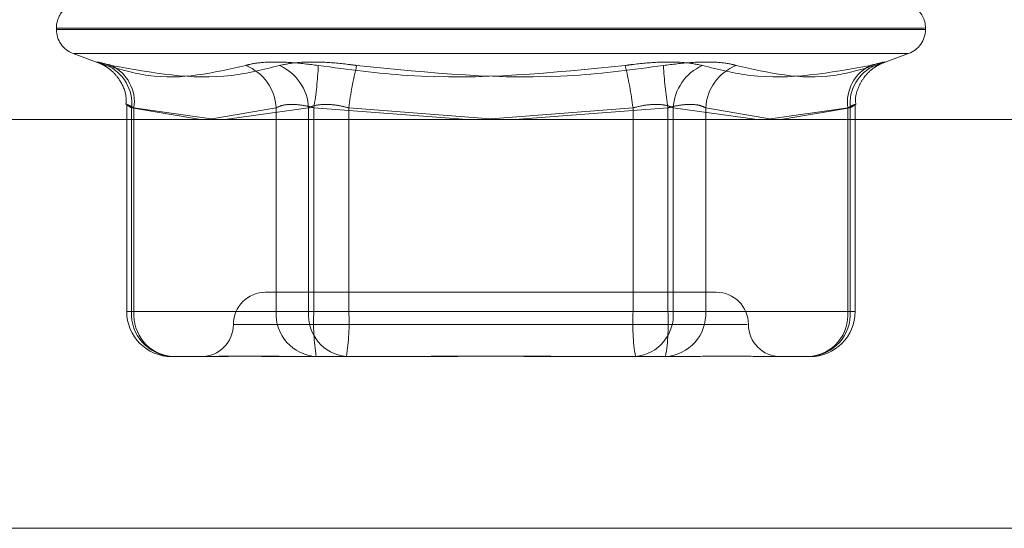
# Model space of a CAD drawing. Units: inches. Extents: x 0 to 23.4, y 0 to 16.5.
# Drawn here: x 7.3 to 7.4, y 2.1 to 2.2 of the extents above; entities that cross this region are included whole.
import ezdxf

# ---------------------------------------------------------------- set-up
doc = ezdxf.new("R2010")
doc.units = ezdxf.units.IN
doc.header["$MEASUREMENT"] = 0
doc.linetypes.add('HIDDEN', pattern=[0.07500000000000001, 0.05, -0.025])

msp = doc.modelspace()

# ---------------------------------------------------------------- linework, layer by layer
at = {"color": 7, "linetype": 'HIDDEN', "lineweight": 0}
for p, q in [((7.3471236098, 2.1724364909), (7.3471236098, 2.172365206)), ((7.3471592964, 2.1724364909), (7.3953950228, 2.1724364909)), ((7.3954057472, 2.172365206), (7.3471700208, 2.172365206)), ((7.3954414338, 2.172365206), (7.3954414338, 2.1724364909)), ((7.3480655996, 2.1710199052), (7.3495068082, 2.1704953482)), ((7.3480998947, 2.1710199052), (7.3944651489, 2.1710199052)), ((7.3930582354, 2.1704953482), (7.394499444, 2.1710199052)), ((7.3510324219, 2.1681884577), (7.3510324219, 2.1566884594)), ((7.3513032199, 2.1680025077), (7.3513032199, 2.1566884594)), ((7.3551607623, 2.167362833), (7.3513032199, 2.1680025077)), ((7.3514393455, 2.1566884594), (7.3514393455, 2.1680025077)), ((7.3514393455, 2.1680025077), (7.3559980972, 2.167362833)), ((7.3593393851, 2.1680025077), (7.3557616457, 2.1673960114)), ((7.3564875786, 2.167362833), (7.3611479115, 2.1680025077)), ((7.3593393851, 2.1566884594), (7.3593393851, 2.1680025077)), ((7.3611479115, 2.1680025077), (7.3611479115, 2.1566884594)), ((7.3614378302, 2.1680025077), (7.3614378302, 2.1566884594)), ((7.3699557054, 2.167362833), (7.3614378302, 2.1680025077)), ((7.3633824822, 2.1566884594), (7.3633824822, 2.1680025077)), ((7.3633824822, 2.1680025077), (7.3717146936, 2.167362833)), ((7.3791825614, 2.1680025077), (7.3712825218, 2.1673960114)), ((7.3726093382, 2.167362833), (7.3811272134, 2.1680025077)), ((7.3791825614, 2.1566884594), (7.3791825614, 2.1680025077)), ((7.3811272134, 2.1680025077), (7.3811272134, 2.1566884594)), ((7.3814171321, 2.1680025077), (7.3814171321, 2.1566884594)), ((7.386077465, 2.167362833), (7.3814171321, 2.1680025077)), ((7.3832256585, 2.1566884594), (7.3832256585, 2.1680025077)), ((7.3832256585, 2.1680025077), (7.3869991181, 2.167362833)), ((7.3911256981, 2.1680025077), (7.3865669464, 2.167362833)), ((7.3874042813, 2.167362833), (7.3912618237, 2.1680025077)), ((7.3911256981, 2.1566884594), (7.3911256981, 2.1680025077)), ((7.3912618237, 2.1680025077), (7.3912618237, 2.1566884594)), ((7.3915326217, 2.1566884594), (7.3915326217, 2.1681884577)), ((7.383809365, 2.1577621888), (7.3587556786, 2.1577621888)), ((7.3514393455, 2.1566884594), (7.3510361228, 2.1566884594)), ((7.3513032199, 2.1566884594), (7.3593393851, 2.1566884594)), ((7.3611479115, 2.1566884594), (7.3514393455, 2.1566884594)), ((7.3614378302, 2.1566884594), (7.3593393851, 2.1566884594)), ((7.3611479115, 2.1566884594), (7.3633824822, 2.1566884594)), ((7.3614378302, 2.1566884594), (7.3791825614, 2.1566884594)), ((7.3811272134, 2.1566884594), (7.3633824822, 2.1566884594)), ((7.3814171321, 2.1566884594), (7.3791825614, 2.1566884594)), ((7.3811272134, 2.1566884594), (7.3832256585, 2.1566884594)), ((7.3814171321, 2.1566884594), (7.3911256981, 2.1566884594)), ((7.3912618237, 2.1566884594), (7.3832256585, 2.1566884594)), ((7.3911256981, 2.1566884594), (7.3915289208, 2.1566884594)), ((7.3569872771, 2.1559726397), (7.3855340345, 2.1559726397)), ((7.3554086986, 2.1541830907), (7.3535377906, 2.1541830907)), ((7.3557980519, 2.1541830907), (7.3554086986, 2.1541830907)), ((7.3615739558, 2.1541830907), (7.3597030478, 2.1541830907)), ((7.3657051252, 2.1541830907), (7.3615739558, 2.1541830907)), ((7.3673775259, 2.1541830907), (7.3657051252, 2.1541830907)), ((7.3793186871, 2.1541830907), (7.3751875177, 2.1541830907)), ((7.3815789484, 2.1541830907), (7.3793186871, 2.1541830907)), ((7.3828619958, 2.1541830907), (7.3815789484, 2.1541830907)), ((7.389027253, 2.1541830907), (7.3867669917, 2.1541830907)), ((3.957078297, 2.1446428627), (7.527478297, 2.1446428627))]:
    msp.add_line(p, q, dxfattribs=at)
at = {"color": 7, "linetype": 'Continuous', "lineweight": 15}
for p, q in [((7.5584514186, 2.167362833), (3.9240590796, 2.167362833)), ((7.527478297, 2.1446428627), (3.957078297, 2.1446428627))]:
    msp.add_line(p, q, dxfattribs=at)
at = {"color": 7, "linetype": 'HIDDEN', "lineweight": 0}
for centre, radius, start, end in [((7.3485552491, 2.1724364909), 0.0014316392269151, 135.7335357115, 180), ((7.3940097945, 2.1724364909), 0.0014316392269151, 0, 55.7232732793), ((7.3485552491, 2.172365206), 0.0014316392269151, 180, 250), ((7.3940097945, 2.172365206), 0.0014316392269151, 290, 0), ((7.3490289585, 2.1682513273), 0.0022878321357326, 353.7562887467, 66.967738961), ((7.3491976094, 2.1683197674), 0.002264074759956, 351.9447627549, 64.1203267348), ((7.3566677213, 2.1678689692), 0.002674999101826, 2.8614494304, 68.4386484085), ((7.3584260697, 2.1678606523), 0.0027255358173179, 2.9834113157, 66.3241070429), ((7.3409915199, 2.1713484639), 0.0207182776467082, 350.7061557289, 357.2564910176), ((7.3847063006, 2.1652789227), 0.0214970497545359, 166.3369222626, 172.7213057257), ((7.357858743, 2.1652789227), 0.0214970497542198, 7.2786942742, 13.6630777374), ((7.4015735237, 2.1713484639), 0.0207182776457322, 182.7435089822, 189.2938442712), ((7.3841389739, 2.1678606523), 0.0027255358173221, 113.6758929571, 177.0165886842), ((7.3858973223, 2.1678689692), 0.0026749991018271, 111.5613515913, 177.1385505695), ((7.3933674342, 2.1683197674), 0.0022640747599572, 115.8796732653, 188.0552372451), ((7.3935360851, 2.1682513273), 0.0022878321357232, 113.0322610388, 186.2437112534), ((7.3587556786, 2.1559726397), 0.0017895490336439, 90, 180), ((7.383809365, 2.1559726397), 0.0017895490336448, 0, 89.9999999999), ((7.3535377906, 2.1566884594), 0.0025053686471015, 180, 270), ((7.3536813938, 2.1565603778), 0.0023816204340516, 176.9171941726, 266.5431729489), ((7.3537609797, 2.1565015208), 0.0023291481890236, 175.3964606388, 264.5012318618), ((7.361717559, 2.1565603778), 0.0023816204340473, 176.9171941726, 266.5431729491), ((7.3634695457, 2.1565015208), 0.0023291481890224, 175.3964606388, 264.5012318618), ((7.3730676426, 2.1560639662), 0.0116465672282534, 176.9263056582, 189.2937476185), ((7.3517526698, 2.1560639662), 0.0116465672282963, 350.7062523814, 3.0736943417), ((7.3908123738, 2.1560639662), 0.011646567227953, 176.9263056581, 189.2937476188), ((7.3790954979, 2.1565015208), 0.0023291481890233, 275.4987681383, 4.6035393612), ((7.3808474846, 2.1565603778), 0.0023816204340551, 273.4568270512, 3.0828058273), ((7.369497401, 2.1560639662), 0.0116465672277547, 350.7062523813, 3.0736943421), ((7.3888040639, 2.1565015208), 0.0023291481890217, 275.4987681381, 4.6035393612), ((7.3888836498, 2.1565603778), 0.0023816204340524, 273.456827051, 3.0828058273), ((7.389027253, 2.1566884594), 0.0025053686471015, 270, 0), ((7.3551765805, 2.1559726397), 0.0017895490336435, 270, 0), ((7.3873884631, 2.1559726397), 0.0017895490336435, 180, 270)]:
    msp.add_arc(centre, radius, start, end, dxfattribs=at)
for points, knots in [([(7.349924071394374, 2.170356784174453), (7.349728967228132, 2.170420832883311), (7.349338610919372, 2.170548978878612), (7.349373764346506, 2.170562620580426), (7.349751756397767, 2.170472485177475), (7.350101961911343, 2.170379140828982), (7.350185838694544, 2.170356784174452)], [0, 0, 0, 0, 0.3031799493560682, 0.6065898448025638, 0.905775388970878, 1, 1, 1, 1]), ([(7.349502015684255, 2.170497383080225), (7.349492146740141, 2.170500881353984), (7.349471427076254, 2.170508225914419), (7.349522875721647, 2.170488643335111), (7.349623312689333, 2.170444521583312), (7.349853340732368, 2.17032646692557), (7.350247468173285, 2.170049800685939), (7.35071010704267, 2.169500495604234), (7.351019900476476, 2.168824265455659), (7.350999555955568, 2.16834883337098), (7.350992698617668, 2.168188583912808)], [0, 0, 0, 0, 0.0571257039577678, 0.1199343487570283, 0.1712356348311679, 0.2352893039535793, 0.3813867058435124, 0.5883197954971872, 0.8612387934311865, 1, 1, 1, 1]), ([(7.36168605053823, 2.170356784174453), (7.361178411910423, 2.17042083288331), (7.360162749637534, 2.170548978878613), (7.358821944456965, 2.170562620580425), (7.358030545908524, 2.170472485177475), (7.357724158300926, 2.170379140828981), (7.357650776226852, 2.17035678417445)], [0, 0, 0, 0, 0.3031799493564951, 0.6065898448021988, 0.9057753889711335, 1, 1, 1, 1]), ([(7.359520542656628, 2.170356784174452), (7.359833077118193, 2.17042083288331), (7.360458383082323, 2.170548978878612), (7.361834341690025, 2.170562620580427), (7.363003732289726, 2.170472485177476), (7.3636603254109, 2.170379140828984), (7.363817584268176, 2.170356784174453)], [0, 0, 0, 0, 0.3031799493559225, 0.6065898448028981, 0.905775388970557, 1, 1, 1, 1]), ([(7.383044500944344, 2.170356784174452), (7.382731966482779, 2.170420832883311), (7.38210666051865, 2.170548978878615), (7.380730701910944, 2.170562620580426), (7.379561311311244, 2.170472485177476), (7.378904718190069, 2.170379140828983), (7.378747459332792, 2.170356784174452)], [0, 0, 0, 0, 0.3031799493557124, 0.6065898448025238, 0.9057753889704333, 1, 1, 1, 1]), ([(7.380878993062741, 2.170356784174452), (7.381386631690549, 2.17042083288331), (7.382402293963434, 2.170548978878613), (7.383743099144011, 2.170562620580429), (7.384534497692442, 2.170472485177477), (7.384840885300047, 2.170379140828985), (7.384914267374122, 2.170356784174454)], [0, 0, 0, 0, 0.3031799493561904, 0.6065898448022063, 0.9057753889705408, 1, 1, 1, 1]), ([(7.391570968428421, 2.168191532254898), (7.391560100307715, 2.16830019854227), (7.391525171869967, 2.16864943497019), (7.391714333284287, 2.16918694372623), (7.392020418484141, 2.169715143307368), (7.392372201832604, 2.170081898890194), (7.392687098188004, 2.170310245160318), (7.392911617825336, 2.170430431777163), (7.393021026752708, 2.170479523993248), (7.393076159256958, 2.170501884321686), (7.393083085243979, 2.170504411021283), (7.393087080706522, 2.170505868623438)], [0, 0, 0, 0, 0.0965032559173718, 0.3101463498447554, 0.4889348539458143, 0.6392667441075844, 0.7594662252866223, 0.8391483748310906, 0.8884562629426558, 0.9356526626246355, 1, 1, 1, 1]), ([(7.392640972206599, 2.170356784174452), (7.39283607637284, 2.17042083288331), (7.393226432681598, 2.170548978878614), (7.393191279254468, 2.170562620580427), (7.392813287203205, 2.170472485177477), (7.39246308168963, 2.170379140828985), (7.392379204906427, 2.170356784174454)], [0, 0, 0, 0, 0.3031799493558079, 0.6065898448024307, 0.9057753889706631, 1, 1, 1, 1]), ([(7.349924071394374, 2.170356784174453), (7.350695347350238, 2.170134808951605), (7.353330098475661, 2.169376520736123), (7.355860853893688, 2.169950691537673), (7.357650776226852, 2.17035678417445)], [0, 0, 0, 0, 0.2927319959830064, 0.9999999999999999, 0.9999999999999999, 0.9999999999999999, 0.9999999999999999]), ([(7.359520542656628, 2.170356784174452), (7.358633006840733, 2.170134808951603), (7.355601101111009, 2.169376520736122), (7.352429213391142, 2.169950691537674), (7.350185838694544, 2.170356784174452)], [0, 0, 0, 0, 0.2927319959829196, 1, 1, 1, 1]), ([(7.36168605053823, 2.170356784174453), (7.363344862309991, 2.170134808951605), (7.369011519165142, 2.169376520736124), (7.374714162303035, 2.169950691537675), (7.378747459332792, 2.170356784174452)], [0, 0, 0, 0, 0.2927319959831211, 1, 1, 1, 1]), ([(7.380878993062741, 2.170356784174452), (7.379220181290982, 2.170134808951603), (7.373553524435829, 2.169376520736123), (7.367850881297935, 2.169950691537675), (7.363817584268176, 2.170356784174453)], [0, 0, 0, 0, 0.2927319959831235, 1, 1, 1, 1]), ([(7.383044500944344, 2.170356784174452), (7.383932036760239, 2.170134808951604), (7.386963942489962, 2.169376520736122), (7.390135830209831, 2.169950691537675), (7.392379204906427, 2.170356784174454)], [0, 0, 0, 0, 0.2927319959829554, 1, 1, 1, 1]), ([(7.392640972206599, 2.170356784174452), (7.391869696250734, 2.170134808951603), (7.389234945125307, 2.169376520736122), (7.386704189707284, 2.169950691537675), (7.384914267374122, 2.170356784174454)], [0, 0, 0, 0, 0.292731995983021, 1, 1, 1, 1]), ([(7.351303219878217, 2.168002507744423), (7.351250776752187, 2.168036466883), (7.35110056444754, 2.16813373569315), (7.350998095643093, 2.168210818796263), (7.351086018074866, 2.168185341800263), (7.351321644877842, 2.168063413529872), (7.351439345518245, 2.168002507744422)], [0, 0, 0, 0, 0.1488797913317479, 0.4264348497925826, 0.713491909068157, 1, 1, 1, 1]), ([(7.36143783018996, 2.168002507744422), (7.361311094100566, 2.168036466883), (7.360948085227697, 2.16813373569315), (7.36035136881025, 2.168210818796261), (7.35973083272293, 2.168185341800262), (7.359469784375384, 2.168063413529871), (7.359339385128377, 2.168002507744421)], [0, 0, 0, 0, 0.1488797913316931, 0.4264348497924928, 0.7134919090686882, 1, 1, 1, 1]), ([(7.361147911488743, 2.168002507744423), (7.361222204452109, 2.168036466883001), (7.361435001020333, 2.168133735693152), (7.361929248633324, 2.168210818796265), (7.362637707152428, 2.168185341800265), (7.363134382302942, 2.168063413529874), (7.363382482190348, 2.168002507744424)], [0, 0, 0, 0, 0.1488797913319709, 0.4264348497930793, 0.7134919090687505, 1, 1, 1, 1]), ([(7.381417132112227, 2.168002507744424), (7.381342839148862, 2.168036466883001), (7.381130042580638, 2.16813373569315), (7.380635794967644, 2.168210818796263), (7.37992733644854, 2.168185341800261), (7.379430661298026, 2.168063413529872), (7.379182561410619, 2.168002507744422)], [0, 0, 0, 0, 0.1488797913314745, 0.4264348497927548, 0.7134919090681177, 1, 1, 1, 1]), ([(7.38112721341101, 2.168002507744424), (7.381253949500405, 2.168036466883002), (7.381616958373272, 2.168133735693152), (7.382213674790721, 2.168210818796267), (7.382834210878038, 2.168185341800265), (7.383095259225583, 2.168063413529875), (7.383225658472591, 2.168002507744426)], [0, 0, 0, 0, 0.1488797913323692, 0.4264348497931966, 0.713491909068047, 1, 1, 1, 1]), ([(7.391261823722754, 2.168002507744423), (7.391314266848783, 2.168036466883001), (7.391464479153426, 2.168133735693152), (7.391566947957878, 2.168210818796265), (7.391479025526098, 2.168185341800264), (7.391243398723127, 2.168063413529874), (7.391125698082726, 2.168002507744424)], [0, 0, 0, 0, 0.1488797913316596, 0.4264348497929157, 0.713491909068332, 1, 1, 1, 1]), ([(7.355408698566879, 2.154183090708027), (7.355412947982142, 2.154183092909795), (7.355778885144197, 2.154183282514462), (7.356353401285642, 2.15420849335862), (7.357557378258525, 2.154217365078983), (7.358550805711112, 2.154193508904636), (7.35946248048559, 2.154183148509818), (7.359694762610173, 2.154183092698741), (7.359703047842928, 2.154183090708025)], [0, 0, 0, 0, 0.0044186914454795, 0.3805143314233146, 0.500002026840031, 0.8761189857769252, 0.9955813085545993, 1, 1, 1, 1]), ([(7.360986095212771, 2.154183090708025), (7.3609766286954, 2.154183092909794), (7.360161422299317, 2.154183282514464), (7.359160604555149, 2.15420849335862), (7.357601870597241, 2.154217365078981), (7.356634285389957, 2.154193508904634), (7.355962877345593, 2.154183148509819), (7.355803728568816, 2.154183092698741), (7.35579805191737, 2.154183090708025)], [0, 0, 0, 0, 0.0044186914454142, 0.3805143314231875, 0.5000020268401058, 0.8761189857769938, 0.9955813085545248, 1, 1, 1, 1]), ([(7.365705125154593, 2.154183090708027), (7.365718841087228, 2.154183092909795), (7.366899984645386, 2.154183282514464), (7.368475318530977, 2.154208493358619), (7.371238029461775, 2.154217365078983), (7.373199042121604, 2.154193508904635), (7.374782124940506, 2.15418314850982), (7.375173555841839, 2.154183092698743), (7.37518751772604, 2.154183090708027)], [0, 0, 0, 0, 0.0044186914455362, 0.3805143314233013, 0.5000020268402645, 0.8761189857770992, 0.9955813085544207, 1, 1, 1, 1]), ([(7.376859918446375, 2.154183090708026), (7.37684620251374, 2.154183092909795), (7.375665058955558, 2.154183282514458), (7.374089725069996, 2.15420849335862), (7.371327014139195, 2.154217365078984), (7.369366001479364, 2.154193508904633), (7.367782918660466, 2.154183148509822), (7.36739148775913, 2.154183092698742), (7.36737752587493, 2.154183090708027)], [0, 0, 0, 0, 0.0044186914454303, 0.3805143314231873, 0.5000020268400078, 0.8761189857772798, 0.9955813085544195, 1, 1, 1, 1]), ([(7.381578948388198, 2.154183090708028), (7.381588414905569, 2.154183092909796), (7.382403621301691, 2.154183282514481), (7.383404439045813, 2.154208493358619), (7.384963173003733, 2.154217365078986), (7.385930758210976, 2.154193508904638), (7.386602166255401, 2.15418314850982), (7.386761315032151, 2.154183092698744), (7.386766991683596, 2.154183090708028)], [0, 0, 0, 0, 0.0044186914453807, 0.3805143314231474, 0.5000020268401331, 0.8761189857770724, 0.9955813085546216, 1, 1, 1, 1])]:
    msp.add_open_spline(points, degree=3, knots=knots, dxfattribs=at)

doc.saveas('drawing.dxf')
